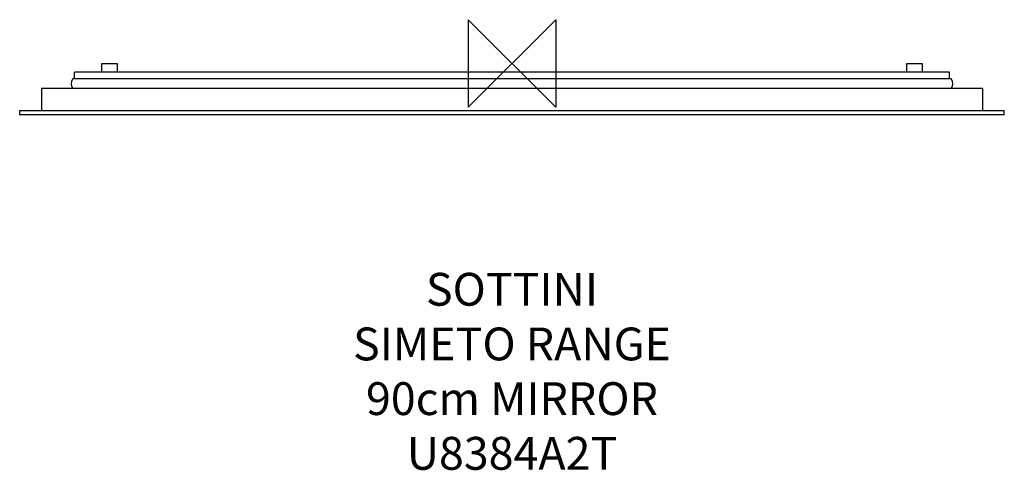
# Model space of a CAD drawing. Units: millimetres. Extents: x -450 to 450, y -372 to 40.
import ezdxf

# ---------------------------------------------------------------- set-up
doc = ezdxf.new("R2010")
doc.units = ezdxf.units.MM
for name, color, linetype in [('DETAIL', 2, 'Continuous'), ('ORIGIN', 6, 'Continuous'), ('Text', 7, 'Continuous')]:
    doc.layers.add(name, color=color, linetype=linetype)
doc.styles.add('Fastrack', font='simplex.shx')

# ---------------------------------------------------------------- blocks, each defined once
blk = doc.blocks.new('ORIGIN')
at = {"layer": 'ORIGIN'}
blk.add_lwpolyline([(-20, 20), (-20, -20), (20, 20), (20, -20)], close=True, dxfattribs=at)

msp = doc.modelspace()

# ---------------------------------------------------------------- linework, layer by layer
at = {"layer": 'DETAIL'}
for p, q in [((-400, -14), (-400, -8)), ((400, -8), (-400, -8)), ((-375, -0.05), (-375, -0.04)), ((-375, -7.95), (-375, -0.05)), ((-375, -7.95), (-375, -7.96)), ((-374.95, -8), (-374.95, 0)), ((-374.95, 0), (-361.05, 0)), ((-361.05, 0), (-361.05, -8)), ((-361, -0.05), (-361, -7.95)), ((-361, -7.95), (-361, -7.96)), ((361, -0.05), (361, -0.04)), ((361, -7.95), (361, -0.05)), ((361, -7.95), (361, -7.96)), ((361.05, 0), (374.95, 0)), ((361.05, -8), (361.05, 0)), ((374.95, 0), (374.95, -8)), ((375, -0.05), (375, -7.95)), ((375, -7.95), (375, -7.96)), ((400, -14), (400, -8)), ((401.36, -14), (-401.36, -14)), ((-430, -23), (-430, -43)), ((430, -23), (-430, -23)), ((430, -23), (430, -43)), ((-450, -47), (-450, -43)), ((-450, -43), (450, -43)), ((450, -47), (450, -43)), ((450, -47), (-450, -47))]:
    msp.add_line(p, q, dxfattribs=at)
for centre, radius, start, end in [((-374.95, -0.05), 0.05, 90, 165), ((-361.05, -0.05), 0.05, 0, 45), ((361.05, -0.05), 0.05, 90, 165), ((374.95, -0.05), 0.05, 0, 45), ((-396, -18.5), 7, 140.01556, 219.98444), ((396, -18.5), 7, 320.01557, 39.98443)]:
    msp.add_arc(centre, radius, start, end, dxfattribs=at)

# ---------------------------------------------------------------- block references
at = {"layer": 'ORIGIN', "xscale": -2, "yscale": 2, "zscale": 2}
msp.add_blockref('ORIGIN', (0, 0), dxfattribs=at)

# ---------------------------------------------------------------- texts
at = {"layer": 'Text', "insert": (0, -191.49), "char_height": 30, "width": 2237.2895, "attachment_point": 2, "style": 'Fastrack'}
msp.add_mtext('SOTTINI\\PSIMETO RANGE\\P90cm MIRROR\\PU8384A2T', dxfattribs=at)

doc.saveas('drawing.dxf')
